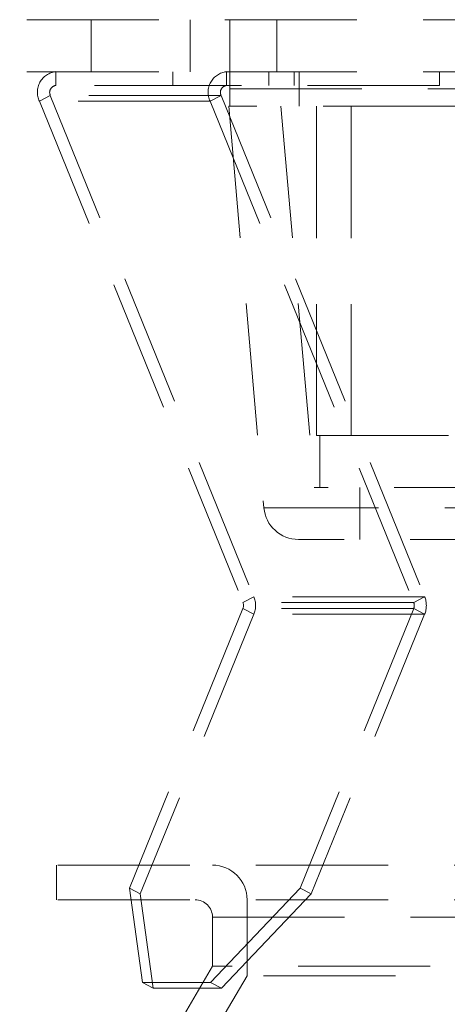
# Model space of a CAD drawing. Units: millimetres. Extents: x 0 to 201, y -3 to 267.
# Drawn here: x 87 to 91, y 61 to 70 of the extents above; entities that cross this region are included whole.
import ezdxf

# ---------------------------------------------------------------- set-up
doc = ezdxf.new("R2010")
doc.units = ezdxf.units.MM
doc.linetypes.add('HIDDEN', pattern=[1.905, 1.27, -0.635])
doc.layers.add('TRAÇO', color=7, linetype='HIDDEN')

msp = doc.modelspace()

# ---------------------------------------------------------------- linework, layer by layer
at = {"color": 7, "linetype": 'HIDDEN', "lineweight": 0}
for p, q in [((112.9924, 70.3832), (81.8258, 70.3832)), ((87.5758, 70.3832), (87.5758, 69.8832)), ((88.5279, 70.3832), (88.5279, 69.8832)), ((88.9091, 70.3832), (88.9091, 69.8832)), ((89.3612, 69.8832), (89.3612, 70.3832)), ((112.9924, 69.8832), (81.8258, 69.8832)), ((87.2364, 69.7499), (87.2364, 69.8832)), ((88.3612, 69.8832), (88.3612, 69.7499)), ((88.8783, 69.8832), (88.8783, 69.7499)), ((88.9091, 69.8832), (88.9091, 69.7165)), ((89.2839, 69.8832), (89.2839, 69.7499)), ((89.5279, 69.7499), (89.5279, 69.8832)), ((89.5758, 69.8832), (89.5758, 69.7165)), ((90.9258, 69.8832), (90.9258, 69.7499)), ((88.8783, 69.7499), (87.2364, 69.7499)), ((90.9258, 69.7499), (88.8783, 69.7499)), ((88.9091, 69.7165), (91.0758, 69.7165)), ((88.9091, 69.7165), (88.9091, 69.5499)), ((89.5758, 69.7165), (89.5758, 69.5499)), ((87.0787, 69.5987), (87.1838, 69.655)), ((88.8257, 69.655), (87.1838, 69.655)), ((87.1838, 69.655), (89.1411, 64.832)), ((88.8257, 69.655), (88.7206, 69.5987)), ((88.8257, 69.655), (90.783, 64.832)), ((88.7206, 69.5987), (87.0787, 69.5987)), ((87.0787, 69.5987), (89.0359, 64.7756)), ((88.7206, 69.5987), (90.6778, 64.7756)), ((91.0758, 69.5499), (88.8996, 69.5499)), ((88.8996, 69.5499), (89.2375, 65.6875)), ((89.4015, 69.5499), (89.7223, 65.8832)), ((89.7424, 69.5499), (89.7424, 66.3832)), ((90.0758, 69.5499), (90.0758, 66.3832)), ((89.7424, 66.3832), (97.3924, 66.3832)), ((89.7758, 66.3832), (89.7758, 65.8832)), ((105.0959, 65.8832), (89.7223, 65.8832)), ((90.1591, 65.8832), (90.1591, 65.3832)), ((105.5807, 65.6875), (89.2403, 65.6875)), ((105.2487, 65.3832), (89.5695, 65.3832)), ((89.1411, 64.832), (89.0359, 64.7756)), ((90.783, 64.832), (89.1411, 64.832)), ((90.6778, 64.7756), (90.783, 64.832)), ((89.0359, 64.7193), (87.944, 62.0285)), ((90.6778, 64.7756), (89.0359, 64.7756)), ((90.6778, 64.7193), (89.0359, 64.7193)), ((89.0359, 64.7193), (89.1411, 64.6629)), ((90.6778, 64.7193), (89.5859, 62.0285)), ((90.783, 64.6629), (90.6778, 64.7193)), ((89.1411, 64.6629), (88.0492, 61.9722)), ((90.783, 64.6629), (89.1411, 64.6629)), ((90.783, 64.6629), (89.6911, 61.9722)), ((107.5758, 62.2499), (87.2424, 62.2499)), ((87.2424, 62.2499), (87.2424, 61.9165)), ((87.944, 62.0285), (88.0688, 61.1222)), ((88.0492, 61.9722), (87.944, 62.0285)), ((88.1739, 61.0659), (88.0492, 61.9722)), ((88.7255, 61.1222), (89.5859, 62.0285)), ((89.6911, 61.9722), (88.8307, 61.0659)), ((89.5859, 62.0285), (89.6911, 61.9722)), ((107.5758, 61.9165), (87.2424, 61.9165)), ((89.0758, 61.9165), (89.0758, 61.1835)), ((88.7424, 61.7499), (88.7424, 61.2774)), ((88.7424, 61.7499), (106.0739, 61.7499)), ((106.0758, 61.2774), (88.7424, 61.2774)), ((88.7255, 61.1222), (88.0688, 61.1222)), ((88.0688, 61.1222), (88.1739, 61.0659)), ((88.8307, 61.0659), (88.7255, 61.1222)), ((105.7424, 61.1835), (89.0758, 61.1835)), ((88.8307, 61.0659), (88.1739, 61.0659))]:
    msp.add_line(p, q, dxfattribs=at)
for centre, radius, start, end in [((87.2582, 69.6852), 0.1992, 96.2677, 205.72267), ((88.9001, 69.6852), 0.1992, 96.2677, 205.72267), ((87.2437, 69.6839), 0.0664, 96.26872, 205.71969), ((88.8856, 69.6839), 0.0664, 96.26872, 205.71969), ((89.5695, 65.7165), 0.3333, 185, 270), ((88.9306, 64.7475), 0.2268, 338.11891, 21.88109), ((90.5725, 64.7475), 0.2268, 338.11891, 21.88109), ((88.9658, 64.7475), 0.0756, 338.11872, 21.88128), ((90.6077, 64.7475), 0.0756, 338.11872, 21.88128), ((88.7424, 61.9165), 0.3333, 0, 90), ((88.5758, 61.7499), 0.1667, 0, 90), ((114.0694, 45.8289), 29.6667, 148.61829, 180.53889), ((114.0694, 45.8289), 29.3333, 148.43587, 181.19618)]:
    msp.add_arc(centre, radius, start, end, dxfattribs=at)
at = {"layer": 'TRAÇO'}
for points, knots in [([(60.7229, 65.0965), (61.1337, 65.1235), (61.9631, 65.1478), (63.576, 65.1078), (65.5361, 64.9549), (67.4006, 64.8095), (68.825, 64.7721), (69.8542, 64.7993), (70.8493, 64.8967), (71.7843, 65.0759), (72.8165, 65.3632), (73.9506, 65.692), (74.9862, 65.9354), (75.8883, 66.059), (76.7785, 66.1172), (77.8632, 66.094), (79.1294, 65.9599), (80.2811, 65.8062), (81.3027, 65.7227), (82.0063, 65.7569), (82.4748, 65.8541), (82.8818, 65.9931), (83.4145, 66.302), (83.9048, 66.7729), (84.2304, 67.2152), (84.4335, 67.5688), (84.5908, 67.9395), (84.6937, 68.2995), (84.7705, 68.7558), (84.8277, 69.2973), (84.886, 69.9124), (84.9781, 70.5956), (85.1554, 71.3462), (85.4848, 72.1485), (86.0623, 72.9405), (86.7741, 73.5359), (87.5765, 73.9771), (88.7477, 74.3527), (90.0731, 74.3793), (91.4138, 73.8099), (92.2845, 73.0405), (92.7863, 72.176), (93.0402, 71.4061), (93.1223, 70.9899), (93.1515, 70.7827)], [0, 0, 0, 0, 0.03125, 0.0625, 0.125, 0.1875, 0.21875, 0.25, 0.28125, 0.3125, 0.34375, 0.375, 0.40625, 0.421875, 0.4375, 0.46875, 0.5, 0.53125, 0.5625, 0.59375, 0.609375, 0.625, 0.65625, 0.6875, 0.703125, 0.71875, 0.734375, 0.75, 0.765625, 0.78125, 0.796875, 0.8125, 0.828125, 0.84375, 0.859375, 0.875, 0.890625, 0.90625, 0.9375, 0.953125, 0.96875, 0.984375, 0.992188, 1, 1, 1, 1]), ([(60.8321, 63.4334), (64.4455, 63.6706), (69.6518, 62.2655), (75.2611, 64.5093), (79.1218, 64.4053), (83.3346, 63.4362), (86.9055, 67.3616), (86.0476, 72.6279), (91.0999, 73.3944), (91.5012, 70.5499)], [0, 0, 0, 0, 0.301195, 0.415596, 0.484214, 0.620077, 0.743812, 0.85321, 1, 1, 1, 1])]:
    msp.add_open_spline(points, degree=3, knots=knots, dxfattribs=at)

doc.saveas('drawing.dxf')
